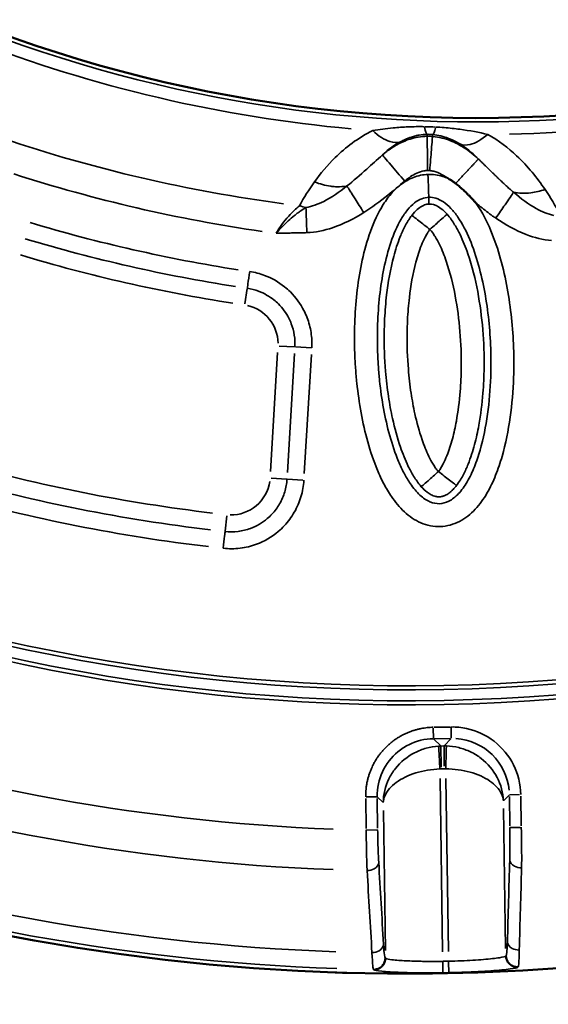
# Model space of a CAD drawing. Units: millimetres. Extents: x -3853 to 14438, y 7318 to 12151.
# Drawn here: x -282 to -97, y 7832 to 8176 of the extents above; entities that cross this region are included whole.
import ezdxf

# ---------------------------------------------------------------- set-up
doc = ezdxf.new("R2010")
doc.units = ezdxf.units.MM
doc.layers.add('MD_Visible', color=7, linetype='Continuous', lineweight=50)
doc.layers.add('MD_Visible Narrow', color=7, linetype='Continuous', lineweight=35)

# ---------------------------------------------------------------- blocks, each defined once
blk = doc.blocks.new('CustomObjectsInViewport5_0')
at = {"layer": 'MD_Visible', "extrusion": (0, 0, -1)}
blk.add_arc((-6450.8, 3662.07), 739.75, 192.49959, 343.72699, dxfattribs=at)
at = {"layer": 'MD_Visible'}
blk.add_arc((6474.99, 3704.41), 482.99, 211.7517, 330.0031, dxfattribs=at)
for points, knots in [([(6467.42, 3198.55), (6467.16, 3198.75), (6466.89, 3198.95), (6466.63, 3199.14), (6466.36, 3199.32), (6466.1, 3199.5), (6465.83, 3199.68), (6465.56, 3199.85), (6465.29, 3200.02), (6465.01, 3200.18), (6464.98, 3200.2), (6464.95, 3200.22), (6464.91, 3200.24), (6464.88, 3200.26), (6464.84, 3200.28), (6464.8, 3200.3)], [0, 0, 0, 0, 0.0984233, 0.0984233, 0.0984233, 0.1948859, 0.1948859, 0.1948859, 0.2903825, 0.2903825, 0.2903825, 0.3019469, 0.3019469, 0.3019469, 0.3146081, 0.3146081, 0.3146081, 0.3146081]), ([(6474.48, 3191.77), (6474.45, 3191.79), (6474.43, 3191.82), (6474.41, 3191.84), (6474.18, 3192.1), (6473.95, 3192.35), (6473.72, 3192.6), (6473.5, 3192.84), (6473.28, 3193.08), (6473.06, 3193.32), (6472.84, 3193.54), (6472.63, 3193.77), (6472.41, 3193.99), (6472.36, 3194.05), (6472.31, 3194.1), (6472.26, 3194.16), (6472.04, 3194.38), (6471.81, 3194.61), (6471.59, 3194.83), (6471.5, 3194.92), (6471.42, 3195), (6471.33, 3195.09), (6471.21, 3195.21), (6471.09, 3195.33), (6470.97, 3195.44), (6470.75, 3195.65), (6470.53, 3195.86), (6470.31, 3196.07), (6470.28, 3196.09), (6470.26, 3196.11), (6470.24, 3196.14), (6470.03, 3196.33), (6469.82, 3196.52), (6469.61, 3196.71), (6469.39, 3196.91), (6469.17, 3197.11), (6468.94, 3197.3), (6468.91, 3197.33), (6468.88, 3197.35), (6468.85, 3197.38), (6468.62, 3197.57), (6468.39, 3197.76), (6468.16, 3197.95), (6467.93, 3198.14), (6467.7, 3198.32), (6467.47, 3198.51), (6467.45, 3198.52), (6467.43, 3198.53), (6467.42, 3198.55)], [-0.0104575, -0.0104575, -0.0104575, -0.0104575, 0, 0, 0, 0.1013889, 0.1013889, 0.1013889, 0.1989569, 0.1989569, 0.1989569, 0.2923915, 0.2923915, 0.2923915, 0.3150088, 0.3150088, 0.3150088, 0.4094938, 0.4094938, 0.4094938, 0.4463384, 0.4463384, 0.4463384, 0.4964954, 0.4964954, 0.4964954, 0.587574, 0.587574, 0.587574, 0.5971615, 0.5971615, 0.5971615, 0.6821896, 0.6821896, 0.6821896, 0.7711052, 0.7711052, 0.7711052, 0.7834371, 0.7834371, 0.7834371, 0.8724716, 0.8724716, 0.8724716, 0.9615062, 0.9615062, 0.9615062, 0.9679743, 0.9679743, 0.9679743, 0.9679743])]:
    blk.add_open_spline(points, degree=3, knots=knots, dxfattribs=at)
at = {"layer": 'MD_Visible Narrow'}
for p, q in [((6457.48, 3215.07), (6457.47, 3215.68)), ((6459.34, 3215.01), (6459.4, 3215.61)), ((6394.57, 3161.8), (6393.78, 3156.45)), ((6405.19, 3139.43), (6402.7, 3097.81)), ((6411.14, 3141.39), (6405.74, 3141.71)), ((6411.09, 3139.07), (6408.61, 3097.46)), ((6411.41, 3141.38), (6417.09, 3141.04)), ((6414.51, 3097.1), (6417, 3138.72)), ((6408.39, 3095.15), (6402.99, 3095.47)), ((6408.56, 3095.14), (6413.98, 3094.81)), ((6386.85, 3076.96), (6387.44, 3082.34)), ((6465.55, 3008.54), (6459.92, 3008.45)), ((6465.92, 3004.63), (6465.86, 3008.62)), ((6459.62, 3008.14), (6459.67, 3004.48)), ((6462.18, 3002.02), (6459.8, 3004.32)), ((6459.98, 3004.46), (6465.61, 3004.54)), ((6462.42, 2994.51), (6462.31, 3001.84)), ((6463.31, 3001.91), (6462.36, 3001.89)), ((6463.36, 3001.89), (6463.47, 2994.88)), ((6465.8, 3004.41), (6463.49, 3002.04)), ((6462.48, 2993.9), (6463.43, 2993.91)), ((6462.88, 2929.99), (6461.98, 2990.52)), ((6464.03, 2990.55), (6464.94, 2930.02)), ((6439.95, 2984.17), (6436.21, 2984.12)), ((6440.1, 2984.07), (6442.01, 2982.21)), ((6484.24, 2982.84), (6486.1, 2984.76)), ((6486.21, 2984.86), (6489.79, 2984.92)), ((6486.21, 2984.29), (6486.36, 2973.98)), ((6490.36, 2974.04), (6490.2, 2984.35)), ((6436, 2983.53), (6436.16, 2973.07)), ((6440.16, 2973.13), (6440, 2983.59)), ((6442.16, 2979.39), (6442.89, 2930.4)), ((6484.9, 2931.17), (6484.17, 2980.02)), ((6440.07, 2972.55), (6436.07, 2972.49)), ((6486.38, 2973.41), (6489.93, 2973.46)), ((6442.92, 2927.69), (6442.76, 2927.85)), ((6463, 2922.65), (6462.94, 2926.32)), ((6465.07, 2922.69), (6464.99, 2926.36)), ((6485.11, 2928.64), (6484.95, 2928.47)), ((6438.7, 2923.8), (6438.86, 2923.64)), ((6489.16, 2924.54), (6489.32, 2924.7))]:
    blk.add_line(p, q, dxfattribs=at)
at = {"layer": 'MD_Visible Narrow', "extrusion": (0, 0, -1)}
for centre, radius, start, end in [((-6474.99, 3704.41), 484.37, 215.8843, 322.3553), ((-6450.8, 3662.07), 739.73, 200.06092, 336.16492), ((-6450.8, 3662.07), 639.13, 212.29207, 323.69513), ((-6450.8, 3662.07), 644.37, 212.29207, 323.69513), ((-6474.99, 3704.41), 517.39, 277.5178, 288.6871), ((-6391.72, 3142.55), 13.63, 102.6796, 179.1646), ((-6450.8, 3662.07), 582.76, 276.73782, 285.73781), ((-6388.96, 3096.31), 13.63, 188.055, 271.5966), ((-6450.8, 3662.07), 689.74, 272.17795, 289.49921), ((-6462.61, 2981.89), 12.01, 86.8726, 89.0246), ((-6463.66, 2981.91), 12.01, 89.2636, 91.4157), ((-6450.8, 3662.07), 732.52, 271.97392, 289.72307), ((-6450.8, 3662.07), 735.54, 268.90283, 269.04708)]:
    blk.add_arc(centre, radius, start, end, dxfattribs=at)
at = {"layer": 'MD_Visible Narrow'}
for centre, radius, start, end in [((6474.99, 3704.41), 483.01, 217.6642, 324.0905), ((6450.8, 3662.07), 640.55, 216.30487, 327.70793), ((6450.8, 3662.07), 645.79, 216.30487, 327.70793), ((6474.99, 3704.41), 488.75, 248.8179, 264.8237), ((6474.99, 3704.41), 488.75, 271.3179, 287.3237), ((6474.99, 3704.41), 528, 252.1365, 261.8107), ((6474.99, 3704.41), 554.37, 253.2602, 261.1323), ((6450.8, 3662.07), 703.88, 250.45008, 267.86692), ((6450.8, 3662.07), 738.36, 250.23174, 268.0691), ((6450.8, 3662.07), 739.54, 270.95292, 271.09717)]:
    blk.add_arc(centre, radius, start, end, dxfattribs=at)
for centre, major_axis, ratio, start_param, end_param in [((6457.16, 3230.93), (-0.39, 15.23), 0.106274, 2.562652, 3.063245), ((6458.55, 3216.02), (15.72, -0.55), 0.147583, 1.465298, 1.69057), ((6458.44, 3210.88), (9.13, -0.41), 0.453017, 1.502209, 1.685984), ((6460.73, 3230.8), (1.41, 15.17), 0.105918, 3.219931, 3.720497), ((6414.56, 3204.8), (17.63, -9.45), 0.681661, 4.978206, 5.085773), ((6415.69, 3443.71), (383.39, -87.21), 0.714916, 4.616755, 4.808581), ((6393.87, 3376.06), (417.03, -83.01), 0.712507, 4.602903, 4.822822), ((6462.62, 2981.89), (-13.93, -14.36), 0.999697, 3.929686, 3.967244), ((6463.65, 2981.91), (-14.36, 13.93), 0.999697, 5.457534, 5.495092)]:
    blk.add_ellipse(centre, major_axis=major_axis, ratio=ratio, start_param=start_param, end_param=end_param, dxfattribs=at)
at = {"layer": 'MD_Visible Narrow', "extrusion": (0, 0, -1)}
for centre, major_axis, ratio, start_param, end_param in [((6458.42, 3196.71), (-6.86, 2.38), 0.855601, 1.177595, 1.272183), ((6416.31, 3446.54), (-379.25, 86.31), 0.71493, 4.616044, 4.807868), ((6394.47, 3378.9), (-412.88, 82.14), 0.712507, 4.602093, 4.822014), ((6466.18, 2984.52), (13.97, 14.39), 0.997342, 5.577183, 6.989187)]:
    blk.add_ellipse(centre, major_axis=major_axis, ratio=ratio, start_param=start_param, end_param=end_param, dxfattribs=at)
at = {"layer": 'MD_Visible Narrow'}
for points, knots in [([(6456.56, 3218.39), (6454.6, 3218.42), (6450.78, 3218.37), (6444.66, 3217.95), (6440.72, 3217.42), (6438.46, 3217.03)], [-1.992956, -1.992956, -1.992956, -1.992956, -1.42354, -0.854124, 0, 0, 0, 0]), ([(6478.65, 3215.68), (6475.63, 3216.4), (6471.62, 3217.16), (6465.34, 3217.92), (6462.45, 3218.15), (6460.48, 3218.26)], [-2.009475, -2.009475, -2.009475, -2.009475, -0.861204, -0.574136, 0, 0, 0, 0]), ([(6438.46, 3217.03), (6435.86, 3215.75), (6431.11, 3212.79), (6424.18, 3206.79), (6420.21, 3202.04), (6418.09, 3199.09)], [-3.358037, -3.358037, -3.358037, -3.358037, -2.398598, -1.439159, 0, 0, 0, 0]), ([(6448.18, 3213.13), (6447.1, 3212.72), (6444.11, 3212.74), (6440.49, 3215.09), (6438.46, 3217.03)], [0, 0, 0, 0, 0.3740515, 0.8727869, 0.8727869, 0.8727869, 0.8727869]), ([(6457.48, 3215.04), (6456.41, 3215.02), (6453.2, 3214.71), (6448.82, 3213.2), (6444.92, 3210.95), (6442.81, 3209.33), (6441.85, 3208.5)], [0, 0, 0, 0, 0.1284277, 0.385283, 0.6421383, 0.8989937, 0.8989937, 0.8989937, 0.8989937]), ([(6448.18, 3213.13), (6448.7, 3213.4), (6449.22, 3213.66), (6450.48, 3214.22), (6451.23, 3214.51), (6452.48, 3214.92), (6452.97, 3215.06), (6453.86, 3215.27), (6454.25, 3215.36), (6455.57, 3215.59), (6456.51, 3215.69), (6457.47, 3215.71)], [0, 0, 0, 0, 0.351367, 0.351367, 0.854124, 0.854124, 1.173395, 1.173395, 1.42354, 1.42354, 1.992956, 1.992956, 1.992956, 1.992956]), ([(6457.48, 3215.04), (6457.48, 3214.96), (6457.49, 3214.03), (6457.54, 3210.01), (6457.6, 3205.67), (6457.63, 3203.05)], [0, 0, 0, 0, 0.436332, 0.872665, 1.527163, 1.527163, 1.527163, 1.527163]), ([(6459.34, 3214.97), (6459.34, 3214.9), (6459.26, 3213.97), (6458.94, 3209.97), (6458.59, 3205.63), (6458.38, 3203.02)], [0, 0, 0, 0, 0.436332, 0.872665, 1.527163, 1.527163, 1.527163, 1.527163]), ([(6475.36, 3207.09), (6473.88, 3208.48), (6471.12, 3210.74), (6466.63, 3213.19), (6462.79, 3214.48), (6460.53, 3214.88), (6459.34, 3214.97)], [0, 0, 0, 0, 0.436111, 0.726852, 0.872222, 1.017593, 1.017593, 1.017593, 1.017593]), ([(6459.4, 3215.65), (6460.37, 3215.56), (6461.8, 3215.31), (6464.99, 3214.4), (6467.13, 3213.39), (6468.85, 3212.34)], [0, 0, 0, 0, 0.574136, 0.861204, 2.009475, 2.009475, 2.009475, 2.009475]), ([(6478.65, 3215.68), (6476.54, 3213.87), (6472.83, 3211.75), (6469.89, 3211.88), (6468.85, 3212.34)], [0, 0, 0, 0, 0.4962672, 0.8684677, 0.8684677, 0.8684677, 0.8684677]), ([(6498.67, 3196.45), (6495.89, 3200.55), (6490.25, 3207.5), (6482.5, 3213.49), (6478.65, 3215.68)], [-3.403407, -3.403407, -3.403407, -3.403407, -1.458603, 0, 0, 0, 0]), ([(6441.85, 3208.5), (6442.58, 3209.2), (6444.6, 3210.94), (6446.77, 3212.38), (6448.18, 3213.13)], [1.815506, 1.815506, 1.815506, 1.815506, 2.398598, 3.358037, 3.358037, 3.358037, 3.358037]), ([(6468.85, 3212.34), (6471.04, 3211.02), (6473.22, 3209.26), (6475.23, 3207.23), (6475.36, 3207.09)], [0, 0, 0, 0, 1.458603, 1.563913, 1.563913, 1.563913, 1.563913]), ([(6441.85, 3208.5), (6439.89, 3206.8), (6435.69, 3202.95), (6431.72, 3199.46), (6429.45, 3197.66)], [0.000009, 0.000009, 0.000009, 0.000009, 0.774345, 1.806805, 1.806805, 1.806805, 1.806805]), ([(6441.85, 3208.5), (6441.9, 3208.45), (6442.5, 3207.74), (6445.1, 3204.68), (6447.92, 3201.37), (6449.62, 3199.38)], [0, 0, 0, 0, 0.436339, 0.872677, 1.527185, 1.527185, 1.527185, 1.527185]), ([(6467.42, 3198.55), (6467.56, 3198.7), (6467.7, 3198.85), (6467.98, 3199.16), (6468.13, 3199.31), (6468.42, 3199.62), (6468.56, 3199.78), (6468.86, 3200.1), (6469.01, 3200.26), (6469.31, 3200.58), (6469.46, 3200.75), (6469.76, 3201.07), (6469.92, 3201.24), (6470.22, 3201.56), (6470.37, 3201.72), (6470.67, 3202.05), (6470.82, 3202.21), (6471.12, 3202.53), (6471.27, 3202.69), (6471.56, 3203), (6471.71, 3203.16), (6471.96, 3203.43), (6472.07, 3203.55), (6472.31, 3203.8), (6472.44, 3203.95), (6472.69, 3204.22), (6472.82, 3204.35), (6473.06, 3204.61), (6473.18, 3204.74), (6473.41, 3204.99), (6473.52, 3205.1), (6473.73, 3205.33), (6473.83, 3205.44), (6474.02, 3205.64), (6474.11, 3205.74), (6474.29, 3205.93), (6474.37, 3206.02), (6474.53, 3206.19), (6474.6, 3206.27), (6474.73, 3206.41), (6474.79, 3206.48), (6474.91, 3206.6), (6474.96, 3206.65), (6475.05, 3206.75), (6475.09, 3206.8), (6475.17, 3206.88), (6475.2, 3206.91), (6475.26, 3206.97), (6475.28, 3207), (6475.32, 3207.04), (6475.34, 3207.06), (6475.35, 3207.08), (6475.36, 3207.09), (6475.36, 3207.09)], [0.026745, 0.026745, 0.026745, 0.026745, 0.083131, 0.083131, 0.139792, 0.139792, 0.196826, 0.196826, 0.254683, 0.254683, 0.312994, 0.312994, 0.371856, 0.371856, 0.431259, 0.431259, 0.491367, 0.491367, 0.551712, 0.551712, 0.61212, 0.61212, 0.659683, 0.659683, 0.718995, 0.718995, 0.778751, 0.778751, 0.83873, 0.83873, 0.898868, 0.898868, 0.958368, 0.958368, 1.018824, 1.018824, 1.079281, 1.079281, 1.139171, 1.139171, 1.198626, 1.198626, 1.257593, 1.257593, 1.316068, 1.316068, 1.373875, 1.373875, 1.431357, 1.431357, 1.488461, 1.488461, 1.527184, 1.527184, 1.527184, 1.527184]), ([(6487.67, 3195.47), (6487.57, 3195.55), (6487.47, 3195.63), (6487.37, 3195.72), (6487.33, 3195.75), (6487.28, 3195.79), (6487.24, 3195.83), (6487.1, 3195.95), (6486.96, 3196.07), (6486.81, 3196.2), (6486.53, 3196.45), (6486.25, 3196.7), (6485.96, 3196.95), (6485.58, 3197.29), (6485.2, 3197.63), (6484.82, 3197.98), (6484.44, 3198.33), (6484.06, 3198.69), (6483.68, 3199.04), (6483.32, 3199.38), (6482.97, 3199.72), (6482.61, 3200.06), (6482.58, 3200.08), (6482.56, 3200.1), (6482.54, 3200.13), (6482.25, 3200.4), (6481.96, 3200.68), (6481.67, 3200.96), (6481.4, 3201.23), (6481.12, 3201.5), (6480.84, 3201.77), (6480.57, 3202.03), (6480.29, 3202.3), (6480.02, 3202.57), (6479.75, 3202.83), (6479.49, 3203.09), (6479.22, 3203.35), (6478.96, 3203.61), (6478.7, 3203.86), (6478.43, 3204.12), (6478.18, 3204.36), (6477.93, 3204.61), (6477.68, 3204.86), (6477.43, 3205.1), (6477.18, 3205.35), (6476.92, 3205.59), (6476.67, 3205.84), (6476.41, 3206.09), (6476.15, 3206.34), (6475.91, 3206.57), (6475.67, 3206.8), (6475.42, 3207.04), (6475.4, 3207.05), (6475.38, 3207.07), (6475.36, 3207.09)], [0, 0, 0, 0, 0.046524, 0.046524, 0.046524, 0.06644, 0.06644, 0.06644, 0.132881, 0.132881, 0.132881, 0.265761, 0.265761, 0.265761, 0.44271, 0.44271, 0.44271, 0.619997, 0.619997, 0.619997, 0.785815, 0.785815, 0.785815, 0.797283, 0.797283, 0.797283, 0.930164, 0.930164, 0.930164, 1.05858, 1.05858, 1.05858, 1.18304, 1.18304, 1.18304, 1.303622, 1.303622, 1.303622, 1.420471, 1.420471, 1.420471, 1.531819, 1.531819, 1.531819, 1.640344, 1.640344, 1.640344, 1.750336, 1.750336, 1.750336, 1.852505, 1.852505, 1.852505, 1.860322, 1.860322, 1.860322, 1.860322]), ([(6457.76, 3201.71), (6456.02, 3201.65), (6452.56, 3200.91), (6448, 3198.22), (6444.3, 3194.48), (6440.38, 3188.68), (6436.97, 3180.6), (6433.48, 3167.07), (6432.04, 3153.14), (6432.04, 3140.93), (6432.37, 3134.83), (6432.64, 3131.35), (6433.47, 3122.68), (6435.43, 3111.48), (6439.03, 3100.69), (6441.14, 3095.91), (6442.69, 3092.78), (6445.2, 3088.52), (6448.54, 3084.44), (6452.17, 3081.51), (6456.25, 3079.25), (6462.1, 3078.06), (6469.01, 3079.97), (6474.51, 3084.43), (6477.89, 3089.21), (6480.05, 3093.33), (6481.45, 3096.52), (6482.65, 3099.8), (6484.72, 3106.47), (6486.76, 3116.75), (6488.09, 3133.01), (6487.43, 3151.6), (6484.41, 3168.86), (6479.98, 3182.11), (6476.71, 3188.55), (6474.6, 3191.59), (6474.48, 3191.77)], [-3.141591, -3.141591, -3.141591, -3.141591, -3.029393, -2.917193, -2.804993, -2.692794, -2.468394, -2.243995, -1.795196, -1.570796, -1.458597, -1.402497, -1.346397, -0.897598, -0.673198, -0.617099, -0.560999, -0.448799, -0.299199, -0.224399, -0.1496, 0, 0.1496, 0.299199, 0.448799, 0.523599, 0.598399, 0.673198, 0.747998, 1.047198, 1.346397, 1.795196, 2.243995, 2.468394, 2.692794, 2.706514, 2.706514, 2.706514, 2.706514]), ([(6449.62, 3199.38), (6450.27, 3199.93), (6451.63, 3200.97), (6453.87, 3202.25), (6455.92, 3202.92), (6457.2, 3203.04), (6457.63, 3203.05)], [-0.8989937, -0.8989937, -0.8989937, -0.8989937, -0.6421383, -0.385283, -0.1284277, 0, 0, 0, 0]), ([(6464.8, 3200.3), (6464.19, 3200.57), (6461.93, 3201.43), (6459.51, 3201.77), (6457.76, 3201.71)], [-3.2968904, -3.2968904, -3.2968904, -3.2968904, -3.2537924, -3.1415927, -3.1415927, -3.1415927, -3.1415927]), ([(6457.76, 3201.71), (6457.82, 3199.97), (6457.93, 3197.07), (6458.02, 3194.39), (6458.04, 3193.77), (6458.04, 3193.72)], [0.0000889, 0.0000889, 0.0000889, 0.0000889, 0.4286603, 0.7143746, 1.0000889, 1.0000889, 1.0000889, 1.0000889]), ([(6458.38, 3203.02), (6458.86, 3202.98), (6459.82, 3202.82), (6461.67, 3202.21), (6463.32, 3201.32), (6464.47, 3200.54), (6464.8, 3200.3)], [-1.0175928, -1.0175928, -1.0175928, -1.0175928, -0.8722224, -0.726852, -0.4361112, -0.3112357, -0.3112357, -0.3112357, -0.3112357]), ([(6429.45, 3197.66), (6426.76, 3195.53), (6422.02, 3192.27), (6417.15, 3190.49), (6415.1, 3190.14)], [-2.133216, -2.133216, -2.133216, -2.133216, -0.914236, 0, 0, 0, 0]), ([(6418.09, 3199.09), (6419.94, 3198.35), (6421.87, 3197.83), (6423.73, 3197.57), (6423.84, 3197.55), (6423.95, 3197.54), (6424.06, 3197.53), (6424.68, 3197.45), (6425.3, 3197.4), (6425.9, 3197.39), (6427.09, 3197.35), (6428.24, 3197.44), (6429.29, 3197.63), (6429.35, 3197.64), (6429.4, 3197.65), (6429.45, 3197.66)], [0, 0, 0, 0, 0.3148864, 0.3148864, 0.3148864, 0.3334239, 0.3334239, 0.3334239, 0.4392799, 0.4392799, 0.4392799, 0.6502561, 0.6502561, 0.6502561, 0.6603622, 0.6603622, 0.6603622, 0.6603622]), ([(6435.31, 3188.37), (6434.25, 3190.05), (6433.19, 3191.72), (6432.26, 3193.2), (6431.95, 3193.69), (6431.66, 3194.16), (6431.38, 3194.6), (6431.1, 3195.04), (6430.84, 3195.45), (6430.6, 3195.83), (6430.12, 3196.59), (6429.73, 3197.21), (6429.45, 3197.66)], [0, 0, 0, 0, 0.495743, 0.495743, 0.495743, 0.661047, 0.661047, 0.661047, 0.826448, 0.826448, 0.826448, 1.156832, 1.156832, 1.156832, 1.156832]), ([(6435.31, 3188.37), (6438.22, 3190.21), (6443.06, 3193.8), (6447.65, 3197.7), (6449.62, 3199.38)], [-1.806805, -1.806805, -1.806805, -1.806805, -0.774345, 0, 0, 0, 0]), ([(6487.67, 3195.47), (6487.07, 3194.59), (6485.2, 3191.86), (6482.58, 3188.04), (6481.46, 3186.4)], [0, 0, 0, 0, 0.661046, 1.156831, 1.156831, 1.156831, 1.156831]), ([(6487.67, 3195.47), (6489.49, 3195.05), (6493.1, 3194.93), (6497, 3195.87), (6498.67, 3196.45)], [0.5015386, 0.5015386, 0.5015386, 0.5015386, 0.8682949, 1.1433622, 1.1433622, 1.1433622, 1.1433622]), ([(6501.74, 3187.33), (6499.69, 3187.79), (6494.89, 3189.81), (6490.27, 3193.25), (6487.67, 3195.47)], [0, 0, 0, 0, 0.910809, 2.125221, 2.125221, 2.125221, 2.125221]), ([(6412.86, 3190.76), (6411.62, 3189.72), (6408.56, 3186.87), (6405.91, 3183.25), (6404.69, 3181.11)], [-1.001734, -1.001734, -1.001734, -1.001734, 0.212124, 1.830602, 1.830602, 1.830602, 1.830602]), ([(6458.04, 3193.72), (6458.87, 3193.75), (6460.53, 3193.53), (6463.15, 3192.27), (6465.8, 3189.98), (6469.11, 3185.79), (6472.55, 3179.09), (6476.59, 3167.04), (6479.45, 3150.79), (6480.07, 3133.14), (6478.82, 3117.82), (6476.93, 3108.32), (6475.08, 3102.36), (6474.02, 3099.49), (6472.83, 3096.77), (6471.06, 3093.41), (6468.49, 3089.83), (6465.08, 3087.21), (6461.81, 3086.36), (6459.03, 3086.87), (6456.69, 3088.15), (6454.34, 3090.03), (6451.8, 3093.07), (6449.72, 3096.6), (6448.39, 3099.29), (6446.53, 3103.49), (6443.24, 3113.29), (6441.39, 3123.84), (6440.6, 3132.05), (6440.34, 3135.34), (6440.04, 3141.12), (6440.03, 3152.68), (6441.41, 3165.8), (6444.59, 3178.11), (6447.56, 3185.03), (6450.57, 3189.45), (6453.05, 3191.91), (6455.58, 3193.36), (6457.22, 3193.69), (6458.04, 3193.72)], [3.141593, 3.141593, 3.141593, 3.141593, 3.253792, 3.365992, 3.478192, 3.590392, 3.814791, 4.039191, 4.48799, 4.936788, 5.235988, 5.535187, 5.609987, 5.684787, 5.759587, 5.834386, 5.983986, 6.133586, 6.283185, 6.432785, 6.507585, 6.582385, 6.731984, 6.844184, 6.900284, 6.956384, 7.180783, 7.629582, 7.685682, 7.741782, 7.853982, 8.078381, 8.52718, 8.75158, 8.975979, 9.088179, 9.200378, 9.312578, 9.424775, 9.424775, 9.424775, 9.424775]), ([(6458.13, 3191.34), (6457.87, 3191.33), (6457.1, 3191.24), (6455.75, 3190.77), (6453.97, 3189.52), (6452.73, 3188.17), (6452.11, 3187.37)], [-0.5, -0.5, -0.5, -0.5, -0.4285714, -0.2857143, -0.1428571, 0, 0, 0, 0]), ([(6464.41, 3187.8), (6463.73, 3188.55), (6461.71, 3190.45), (6459.67, 3191.29), (6458.38, 3191.35), (6458.13, 3191.34)], [-1, -1, -1, -1, -0.8571429, -0.5714286, -0.500258, -0.500258, -0.500258, -0.500258]), ([(6474.48, 3191.77), (6474.69, 3191.59), (6476.26, 3190.27), (6478.22, 3188.72), (6480.19, 3187.29), (6480.91, 3186.78), (6481.28, 3186.53), (6481.46, 3186.4)], [-0.8811129, -0.8811129, -0.8811129, -0.8811129, -0.7972834, -0.2657611, -0.1328806, -0.0664403, 0, 0, 0, 0]), ([(6415.1, 3190.14), (6414.45, 3189.75), (6413.46, 3189.1), (6412.09, 3188.11), (6410.7, 3187.04), (6408.94, 3185.53), (6406.81, 3183.45), (6405.4, 3181.92), (6404.71, 3181.13), (6404.7, 3181.12), (6404.69, 3181.11)], [-1.07131, -1.07131, -1.07131, -1.07131, -0.857048, -0.749917, -0.642786, -0.428524, -0.214262, 0, 0, 0.002685, 0.002685, 0.002685, 0.002685]), ([(6415.1, 3190.14), (6415.14, 3189.18), (6415.24, 3186.52), (6415.36, 3183.23), (6415.43, 3181.35)], [0, 0, 0, 0, 0.3529344, 0.8235136, 0.8235136, 0.8235136, 0.8235136]), ([(6415.43, 3181.35), (6418.47, 3181.46), (6425.5, 3182.92), (6431.87, 3186.2), (6435.31, 3188.37)], [0, 0, 0, 0, 0.914236, 2.133216, 2.133216, 2.133216, 2.133216]), ([(6452.11, 3187.37), (6451.7, 3186.83), (6451.24, 3186.17), (6450.43, 3184.88), (6449.32, 3182.88), (6447.48, 3178.75), (6444.98, 3170.77), (6443.34, 3161.23), (6442.62, 3152.31), (6442.35, 3143.43), (6442.67, 3134.39), (6443.81, 3124.43), (6445.41, 3115.59), (6447.58, 3107.49), (6450.22, 3100.8), (6452.33, 3096.82), (6453.88, 3094.45), (6454.84, 3093.2), (6455.43, 3092.53)], [0.167302, 0.167302, 0.167302, 0.167302, 0.292647, 0.334428, 0.501555, 0.835808, 1.504315, 2.841327, 3.67696, 4.17834, 5.515353, 6.406695, 7.186619, 8.189378, 8.857885, 9.192138, 9.359265, 9.526391, 9.526391, 9.526391, 9.526391]), ([(6458.44, 3182.48), (6457.18, 3183.46), (6455.74, 3184.57), (6454.58, 3185.46), (6453.85, 3186.03), (6453.24, 3186.5), (6452.82, 3186.82), (6452.38, 3187.16), (6452.16, 3187.33), (6452.11, 3187.37)], [0, 0, 0, 0, 0.659425, 0.659425, 0.659425, 1.078764, 1.078764, 1.078764, 1.519561, 1.519561, 1.519561, 1.519561]), ([(6464.4, 3187.8), (6464.36, 3187.76), (6463.9, 3187.35), (6461.91, 3185.57), (6459.74, 3183.64), (6458.44, 3182.48)], [0.0039611, 0.0039611, 0.0039611, 0.0039611, 0.2857143, 0.5714286, 1, 1, 1, 1]), ([(6467.73, 3092.96), (6468.28, 3093.67), (6469.15, 3094.98), (6470.52, 3097.44), (6472.35, 3101.57), (6474.15, 3107.28), (6475.94, 3115.5), (6477.04, 3124.45), (6477.53, 3135.62), (6477.12, 3147.41), (6475.38, 3160.75), (6472.69, 3171.74), (6469.62, 3179.54), (6467.5, 3183.53), (6465.96, 3185.88), (6465, 3187.13), (6464.41, 3187.8)], [0.157408, 0.157408, 0.157408, 0.157408, 0.313921, 0.470434, 0.783461, 1.409514, 2.035567, 3.078988, 3.913725, 5.165831, 6.417937, 7.670043, 8.296096, 8.609122, 8.765635, 8.922149, 8.922149, 8.922149, 8.922149]), ([(6481.46, 3186.4), (6484.8, 3184.11), (6491.01, 3180.6), (6497.94, 3178.83), (6500.96, 3178.56)], [-2.125221, -2.125221, -2.125221, -2.125221, -0.910809, 0, 0, 0, 0]), ([(6404.69, 3181.11), (6404.7, 3181.11), (6404.71, 3181.11), (6405.43, 3181.14), (6406.86, 3181.18), (6409, 3181.21), (6410.79, 3181.24), (6412.21, 3181.26), (6413.64, 3181.29), (6414.71, 3181.32), (6415.43, 3181.35)], [-0.002685, -0.002685, -0.002685, -0.002685, 0, 0, 0.214262, 0.428524, 0.642786, 0.749917, 0.857048, 1.07131, 1.07131, 1.07131, 1.07131]), ([(6461.4, 3097.85), (6461.05, 3098.24), (6460.41, 3099.06), (6459.26, 3100.82), (6457.54, 3104.05), (6455.22, 3109.92), (6453.22, 3117.34), (6451.72, 3125.58), (6450.65, 3134.96), (6450.35, 3143.5), (6450.6, 3151.86), (6451.28, 3160.22), (6452.8, 3169.02), (6455.01, 3176.01), (6456.51, 3179.37), (6457.34, 3180.86), (6457.9, 3181.74), (6458.2, 3182.17), (6458.44, 3182.48)], [-9.526391, -9.526391, -9.526391, -9.526391, -9.359265, -9.192138, -8.857885, -8.189378, -7.186619, -6.406695, -5.515353, -4.17834, -3.67696, -2.841327, -1.504315, -0.835808, -0.501555, -0.334428, -0.292647, -0.167302, -0.167302, -0.167302, -0.167302]), ([(6458.44, 3182.48), (6458.79, 3182.09), (6459.43, 3181.26), (6460.57, 3179.52), (6462.3, 3176.29), (6465, 3169.45), (6467.5, 3159.3), (6469.14, 3146.77), (6469.53, 3135.63), (6469.07, 3125.12), (6468.04, 3116.78), (6466.41, 3109.3), (6464.82, 3104.3), (6463.32, 3100.95), (6462.31, 3099.13), (6461.72, 3098.26), (6461.4, 3097.85)], [-8.922149, -8.922149, -8.922149, -8.922149, -8.765635, -8.609122, -8.296096, -7.670043, -6.417937, -5.165831, -3.913725, -3.078988, -2.035567, -1.409514, -0.783461, -0.470434, -0.313921, -0.157408, -0.157408, -0.157408, -0.157408]), ([(6394.59, 3161.88), (6394.62, 3162.08), (6394.81, 3163.39), (6395.22, 3166.15), (6395.45, 3167.73)], [0, 0, 0, 0, 0.601435, 1.403348, 1.403348, 1.403348, 1.403348]), ([(6417.13, 3141.03), (6417.24, 3142.83), (6417.07, 3146.47), (6415.92, 3150.81), (6413.71, 3155.78), (6411.04, 3159.44), (6406.31, 3163.66), (6401.6, 3166.34), (6397.22, 3167.47), (6395.45, 3167.73)], [12.143738, 12.143738, 12.143738, 12.143738, 12.680413, 13.217088, 13.485426, 14.290439, 14.558777, 15.36379, 15.900465, 15.900465, 15.900465, 15.900465]), ([(6394.59, 3161.88), (6395.94, 3161.68), (6399.3, 3160.81), (6402.92, 3158.76), (6406.55, 3155.52), (6408.6, 3152.71), (6410.3, 3148.89), (6411.18, 3145.56), (6411.31, 3142.77), (6411.23, 3141.39)], [-15.900465, -15.900465, -15.900465, -15.900465, -15.36379, -14.558777, -14.290439, -13.485426, -13.217088, -12.680413, -12.143738, -12.143738, -12.143738, -12.143738]), ([(6455.43, 3092.53), (6455.47, 3092.56), (6455.68, 3092.75), (6456.1, 3093.13), (6456.5, 3093.48), (6457.07, 3093.99), (6457.77, 3094.61), (6458.85, 3095.58), (6460.21, 3096.79), (6461.4, 3097.85)], [0, 0, 0, 0, 0.448399, 0.448399, 0.448399, 0.867738, 0.867738, 0.867738, 1.527163, 1.527163, 1.527163, 1.527163]), ([(6461.4, 3097.85), (6462.78, 3096.78), (6465.08, 3095.01), (6467.2, 3093.37), (6467.69, 3092.99), (6467.73, 3092.96)], [-1, -1, -1, -1, -0.5714286, -0.2857143, -0.0004984, -0.0004984, -0.0004984, -0.0004984]), ([(6386.2, 3071), (6388.14, 3070.79), (6391.12, 3070.8), (6395, 3071.52), (6399.69, 3072.95), (6404.02, 3075.47), (6408.29, 3079.53), (6411.24, 3083.53), (6413.57, 3088.95), (6414.26, 3092.84), (6414.38, 3094.79)], [11.7969, 11.7969, 11.7969, 11.7969, 12.383124, 12.676236, 12.969347, 13.848683, 14.141794, 14.728018, 15.314241, 15.900465, 15.900465, 15.900465, 15.900465]), ([(6408.47, 3095.14), (6408.38, 3093.65), (6407.85, 3090.66), (6406.07, 3086.5), (6403.8, 3083.43), (6400.52, 3080.31), (6397.2, 3078.38), (6393.6, 3077.28), (6390.62, 3076.73), (6388.33, 3076.72), (6386.84, 3076.88)], [-15.900465, -15.900465, -15.900465, -15.900465, -15.314241, -14.728018, -14.141794, -13.848683, -12.969347, -12.676236, -12.383124, -11.7969, -11.7969, -11.7969, -11.7969]), ([(6455.43, 3092.53), (6456.11, 3091.77), (6456.78, 3091.14), (6457.42, 3090.64), (6457.44, 3090.63), (6457.45, 3090.62), (6457.46, 3090.61), (6457.7, 3090.43), (6457.94, 3090.26), (6458.17, 3090.11), (6458.41, 3089.96), (6458.64, 3089.82), (6458.87, 3089.7), (6459.11, 3089.58), (6459.34, 3089.47), (6459.57, 3089.38), (6459.62, 3089.36), (6459.67, 3089.34), (6459.72, 3089.32), (6459.98, 3089.23), (6460.22, 3089.16), (6460.46, 3089.11), (6460.62, 3089.07), (6460.78, 3089.05), (6460.94, 3089.03), (6461.04, 3089.01), (6461.15, 3089), (6461.25, 3089), (6461.36, 3088.99), (6461.47, 3088.99), (6461.58, 3088.99), (6461.62, 3088.99), (6461.67, 3088.99), (6461.71, 3088.99), (6461.82, 3088.99), (6461.93, 3089), (6462.04, 3089.01), (6462.15, 3089.02), (6462.25, 3089.04), (6462.36, 3089.06), (6462.4, 3089.06), (6462.44, 3089.07), (6462.49, 3089.08), (6462.62, 3089.11), (6462.76, 3089.14), (6462.9, 3089.18), (6463.03, 3089.22), (6463.16, 3089.26), (6463.3, 3089.31), (6463.42, 3089.35), (6463.55, 3089.4), (6463.67, 3089.46), (6463.81, 3089.52), (6463.94, 3089.59), (6464.08, 3089.66), (6464.09, 3089.66), (6464.1, 3089.67), (6464.11, 3089.68), (6464.33, 3089.79), (6464.55, 3089.92), (6464.77, 3090.07), (6464.99, 3090.22), (6465.21, 3090.38), (6465.43, 3090.56), (6465.56, 3090.67), (6465.7, 3090.78), (6465.84, 3090.91), (6465.85, 3090.92), (6465.87, 3090.93), (6465.88, 3090.94), (6466.19, 3091.22), (6466.5, 3091.52), (6466.81, 3091.86), (6467.11, 3092.2), (6467.42, 3092.56), (6467.73, 3092.96)], [-1, -1, -1, -1, -0.8571424, -0.8571424, -0.8571424, -0.8543754, -0.8543754, -0.8543754, -0.801052, -0.801052, -0.801052, -0.7465208, -0.7465208, -0.7465208, -0.6902571, -0.6902571, -0.6902571, -0.6771819, -0.6771819, -0.6771819, -0.6140036, -0.6140036, -0.6140036, -0.5714286, -0.5714286, -0.5714286, -0.5427652, -0.5427652, -0.5427652, -0.5128808, -0.5128808, -0.5128808, -0.5001887, -0.5001887, -0.5001887, -0.4697931, -0.4697931, -0.4697931, -0.4406502, -0.4406502, -0.4406502, -0.4285714, -0.4285714, -0.4285714, -0.3912552, -0.3912552, -0.3912552, -0.3559354, -0.3559354, -0.3559354, -0.3230886, -0.3230886, -0.3230886, -0.2888899, -0.2888899, -0.2888899, -0.2857143, -0.2857143, -0.2857143, -0.2312364, -0.2312364, -0.2312364, -0.178669, -0.178669, -0.178669, -0.1459688, -0.1459688, -0.1459688, -0.1428571, -0.1428571, -0.1428571, -0.0709237, -0.0709237, -0.0709237, 0, 0, 0, 0]), ([(6386.2, 3071), (6386.37, 3072.59), (6386.67, 3075.36), (6386.82, 3076.68), (6386.84, 3076.88)], [0, 0, 0, 0, 0.801913, 1.403348, 1.403348, 1.403348, 1.403348]), ([(6459.61, 3008.45), (6459.27, 3008.44), (6458.92, 3008.43), (6458.23, 3008.39), (6457.87, 3008.36), (6457.16, 3008.29), (6456.8, 3008.24), (6456.08, 3008.13), (6455.71, 3008.07), (6454.98, 3007.92), (6454.61, 3007.84), (6453.87, 3007.66), (6453.5, 3007.56), (6452.75, 3007.34), (6452.38, 3007.21), (6451.63, 3006.95), (6451.25, 3006.81), (6450.5, 3006.5), (6450.13, 3006.34), (6449.59, 3006.08), (6449.41, 3006), (6448.88, 3005.74), (6448.53, 3005.55), (6447.82, 3005.15), (6447.47, 3004.94), (6446.77, 3004.49), (6446.42, 3004.26), (6445.75, 3003.78), (6445.41, 3003.53), (6444.97, 3003.18), (6444.85, 3003.09), (6444.42, 3002.73), (6444.11, 3002.46), (6443.49, 3001.89), (6443.19, 3001.6), (6442.6, 3001), (6442.31, 3000.69), (6441.75, 3000.06), (6441.48, 2999.74), (6440.96, 2999.09), (6440.71, 2998.75), (6440.22, 2998.08), (6439.99, 2997.74), (6439.55, 2997.05), (6439.34, 2996.7), (6438.94, 2996), (6438.75, 2995.64), (6438.45, 2995.04), (6438.33, 2994.8), (6438.04, 2994.18), (6437.88, 2993.81), (6437.58, 2993.05), (6437.44, 2992.68), (6437.28, 2992.22), (6437.25, 2992.13), (6437.09, 2991.66), (6436.97, 2991.26), (6436.75, 2990.47), (6436.65, 2990.07), (6436.48, 2989.29), (6436.4, 2988.9), (6436.27, 2988.12), (6436.21, 2987.74), (6436.12, 2986.97), (6436.08, 2986.59), (6436.03, 2985.84), (6436.01, 2985.46), (6435.99, 2984.76), (6435.99, 2984.44), (6435.99, 2984.11)], [-0.784447, -0.784447, -0.784447, -0.784447, -0.736966, -0.736966, -0.689347, -0.689347, -0.641397, -0.641397, -0.593186, -0.593186, -0.544675, -0.544675, -0.495833, -0.495833, -0.446462, -0.446462, -0.396801, -0.396801, -0.346753, -0.346753, -0.323378, -0.323378, -0.274433, -0.274433, -0.224938, -0.224938, -0.175206, -0.175206, -0.125271, -0.125271, -0.107723, -0.107723, -0.058174, -0.058174, -0.008204, -0.008204, 0.04186, 0.04186, 0.09188, 0.09188, 0.141724, 0.141724, 0.191103, 0.191103, 0.24014, 0.24014, 0.288597, 0.288597, 0.321701, 0.321701, 0.371857, 0.371857, 0.421662, 0.421662, 0.432428, 0.432428, 0.484409, 0.484409, 0.536024, 0.536024, 0.587328, 0.587328, 0.638263, 0.638263, 0.689041, 0.689041, 0.739658, 0.739658, 0.784447, 0.784447, 0.784447, 0.784447]), ([(6490.2, 2984.92), (6490.14, 2988.51), (6488.4, 2995.66), (6481.39, 3004.18), (6473.05, 3008.05), (6467.66, 3008.57), (6465.86, 3008.54)], [-0.784447, -0.784447, -0.784447, -0.784447, -0.336192, 0.112064, 0.560319, 0.784447, 0.784447, 0.784447, 0.784447]), ([(6439.99, 2984.17), (6439.94, 2987.17), (6440.58, 2990.17), (6441.84, 2992.88), (6443.09, 2995.59), (6444.96, 2998.01), (6447.27, 2999.91), (6448.43, 3000.86), (6449.69, 3001.68), (6451.03, 3002.35), (6453.7, 3003.68), (6456.68, 3004.41), (6459.67, 3004.45)], [-0.784447, -0.784447, -0.784447, -0.784447, -0.336192, -0.336192, -0.336192, 0.112064, 0.112064, 0.112064, 0.336192, 0.336192, 0.336192, 0.784447, 0.784447, 0.784447, 0.784447]), ([(6461.47, 3001.86), (6460.02, 3001.78), (6457.13, 3001.3), (6451.65, 2999.15), (6447.05, 2995.36), (6443.18, 2989.2), (6442.16, 2984.94), (6442.12, 2982.11)], [0.043633, 0.043633, 0.043633, 0.043633, 0.261799, 0.479966, 0.916298, 1.134464, 1.570796, 1.570796, 1.570796, 1.570796]), ([(6461.93, 2993.88), (6461.86, 2995.04), (6461.73, 2997.36), (6461.54, 3000.67), (6461.48, 3001.78), (6461.47, 3001.86)], [0, 0, 0, 0, 0.435824, 0.871647, 1.525383, 1.525383, 1.525383, 1.525383]), ([(6464.2, 3001.9), (6464.2, 3001.85), (6464.18, 3001.23), (6464.11, 2998.55), (6464.03, 2995.65), (6463.98, 2993.91)], [0, 0, 0, 0, 0.435824, 0.871647, 1.525383, 1.525383, 1.525383, 1.525383]), ([(6484.13, 2982.73), (6484.01, 2985.57), (6483.25, 2988.39), (6481.91, 2990.94), (6480.57, 2993.48), (6478.66, 2995.76), (6476.36, 2997.54), (6475.21, 2998.44), (6473.96, 2999.21), (6472.64, 2999.84), (6471.33, 3000.48), (6469.94, 3000.97), (6468.53, 3001.32), (6467.11, 3001.67), (6465.65, 3001.86), (6464.2, 3001.9)], [-1.570796, -1.570796, -1.570796, -1.570796, -1.134464, -1.134464, -1.134464, -0.698132, -0.698132, -0.698132, -0.479966, -0.479966, -0.479966, -0.261799, -0.261799, -0.261799, -0.043633, -0.043633, -0.043633, -0.043633]), ([(6442.12, 2982.11), (6442.22, 2983.78), (6443.34, 2986.3), (6447.35, 2989.95), (6452.04, 2992.22), (6457.57, 2993.52), (6460.47, 2993.82), (6461.93, 2993.88)], [-1.570796, -1.570796, -1.570796, -1.570796, -1.134464, -0.916298, -0.479966, -0.261799, -0.043633, -0.043633, -0.043633, -0.043633]), ([(6463.98, 2993.91), (6465.44, 2993.9), (6466.9, 2993.79), (6468.32, 2993.6), (6469.74, 2993.4), (6471.13, 2993.12), (6472.45, 2992.75), (6473.78, 2992.39), (6475.04, 2991.94), (6476.2, 2991.42), (6478.52, 2990.38), (6480.46, 2989.05), (6481.82, 2987.56), (6483.19, 2986.06), (6483.98, 2984.4), (6484.13, 2982.73)], [0.043633, 0.043633, 0.043633, 0.043633, 0.261799, 0.261799, 0.261799, 0.479966, 0.479966, 0.479966, 0.698132, 0.698132, 0.698132, 1.134464, 1.134464, 1.134464, 1.570796, 1.570796, 1.570796, 1.570796]), ([(6436.17, 2972.49), (6436.19, 2969.49), (6436.27, 2964.26), (6436.42, 2959.92), (6436.48, 2958.34)], [-1.258074, -1.258074, -1.258074, -1.258074, -0.539175, 0, 0, 0, 0]), ([(6440.54, 2961.22), (6440.46, 2962.49), (6440.3, 2965.96), (6440.2, 2970.15), (6440.16, 2972.55)], [0, 0, 0, 0, 0.539175, 1.258074, 1.258074, 1.258074, 1.258074]), ([(6486.37, 2973.41), (6486.4, 2971.61), (6486.43, 2967.42), (6486.38, 2963.77), (6486.34, 2962.07)], [0, 0, 0, 0, 0.539329, 1.258434, 1.258434, 1.258434, 1.258434]), ([(6490.49, 2959.31), (6490.49, 2959.6), (6490.5, 2959.91), (6490.5, 2960.54), (6490.5, 2960.87), (6490.51, 2961.54), (6490.51, 2961.87), (6490.51, 2962.56), (6490.51, 2962.91), (6490.51, 2963.62), (6490.51, 2963.99), (6490.5, 2964.4), (6490.5, 2964.44), (6490.5, 2964.86), (6490.5, 2965.25), (6490.49, 2966.05), (6490.49, 2966.45), (6490.48, 2967.25), (6490.47, 2967.64), (6490.46, 2968.44), (6490.46, 2968.84), (6490.44, 2969.65), (6490.44, 2970.06), (6490.42, 2970.88), (6490.41, 2971.29), (6490.4, 2972.12), (6490.39, 2972.53), (6490.38, 2973.12), (6490.37, 2973.29), (6490.37, 2973.47)], [-1.258434, -1.258434, -1.258434, -1.258434, -1.158913, -1.158913, -1.055731, -1.055731, -0.956218, -0.956218, -0.856708, -0.856708, -0.757192, -0.757192, -0.746184, -0.746184, -0.642756, -0.642756, -0.539329, -0.539329, -0.439791, -0.439791, -0.34027, -0.34027, -0.240761, -0.240761, -0.141262, -0.141262, -0.041767, -0.041767, 0, 0, 0, 0]), ([(6436.48, 2958.34), (6437.38, 2958.35), (6439.48, 2958.91), (6440.51, 2960.38), (6440.54, 2961.22)], [0, 0, 0, 0, 0.670659, 1.56487, 1.56487, 1.56487, 1.56487]), ([(6486.34, 2962.07), (6486.39, 2961.23), (6487.47, 2959.78), (6489.6, 2959.3), (6490.49, 2959.31)], [0, 0, 0, 0, 0.896713, 1.569247, 1.569247, 1.569247, 1.569247]), ([(6442.22, 2932.54), (6442.19, 2931.7), (6441.16, 2930.23), (6439.06, 2929.67), (6438.17, 2929.66)], [0, 0, 0, 0, 0.892961, 1.562681, 1.562681, 1.562681, 1.562681]), ([(6442.75, 2927.86), (6442.68, 2927.94), (6442.49, 2928.75), (6442.31, 2930.94), (6442.22, 2932.54)], [0, 0, 0, 0, 0.509298, 1.188362, 1.188362, 1.188362, 1.188362]), ([(6485.51, 2933.34), (6485.48, 2932.14), (6485.37, 2929.78), (6485.22, 2928.75), (6485.12, 2928.65)], [0, 0, 0, 0, 0.509363, 1.188513, 1.188513, 1.188513, 1.188513]), ([(6485.51, 2933.34), (6485.56, 2932.5), (6486.65, 2931.06), (6488.77, 2930.57), (6489.66, 2930.58)], [0, 0, 0, 0, 0.895364, 1.566886, 1.566886, 1.566886, 1.566886]), ([(6438.17, 2929.66), (6438.26, 2927.66), (6438.43, 2924.91), (6438.61, 2923.9), (6438.69, 2923.81)], [-1.188362, -1.188362, -1.188362, -1.188362, -0.509298, 0, 0, 0, 0]), ([(6489.33, 2924.71), (6489.41, 2924.82), (6489.48, 2925.34), (6489.54, 2926.43), (6489.55, 2926.64), (6489.61, 2927.82), (6489.64, 2929.08), (6489.66, 2930.58)], [-1.188513, -1.188513, -1.188513, -1.188513, -0.626017, -0.626017, -0.509363, -0.509363, 0, 0, 0, 0]), ([(6442.75, 2927.86), (6442.75, 2927.77), (6442.75, 2927.67), (6442.74, 2927.57), (6442.73, 2927.36), (6442.7, 2927.15), (6442.65, 2926.95), (6442.6, 2926.74), (6442.54, 2926.53), (6442.46, 2926.33), (6442.29, 2925.92), (6442.07, 2925.55), (6441.79, 2925.22), (6441.73, 2925.14), (6441.66, 2925.07), (6441.59, 2924.99), (6441.58, 2924.99), (6441.58, 2924.99), (6441.57, 2924.98), (6441.5, 2924.9), (6441.42, 2924.83), (6441.34, 2924.76), (6441.31, 2924.73), (6441.27, 2924.7), (6441.24, 2924.68), (6441.16, 2924.61), (6441.07, 2924.55), (6440.99, 2924.49), (6440.72, 2924.32), (6440.43, 2924.17), (6440.13, 2924.06), (6439.93, 2923.98), (6439.72, 2923.92), (6439.51, 2923.88), (6439.41, 2923.86), (6439.31, 2923.85), (6439.21, 2923.83), (6439.03, 2923.81), (6438.86, 2923.81), (6438.69, 2923.81)], [0, 0, 0, 0, 0.075526, 0.075526, 0.075526, 0.233262, 0.233262, 0.233262, 0.39383, 0.39383, 0.39383, 0.717784, 0.717784, 0.717784, 0.794818, 0.794818, 0.794818, 0.800088, 0.800088, 0.800088, 0.881952, 0.881952, 0.881952, 0.916125, 0.916125, 0.916125, 0.99289, 0.99289, 0.99289, 1.231648, 1.231648, 1.231648, 1.390794, 1.390794, 1.390794, 1.468834, 1.468834, 1.468834, 1.600176, 1.600176, 1.600176, 1.600176]), ([(6442.93, 2927.68), (6442.93, 2927.58), (6442.93, 2927.48), (6442.92, 2927.28), (6442.91, 2927.18), (6442.88, 2926.97), (6442.86, 2926.87), (6442.81, 2926.66), (6442.79, 2926.56), (6442.72, 2926.35), (6442.69, 2926.25), (6442.61, 2926.05), (6442.56, 2925.95), (6442.47, 2925.76), (6442.42, 2925.66), (6442.31, 2925.48), (6442.25, 2925.4), (6442.15, 2925.25), (6442.11, 2925.19), (6441.99, 2925.05), (6441.92, 2924.97), (6441.82, 2924.86), (6441.79, 2924.83), (6441.69, 2924.73), (6441.61, 2924.66), (6441.45, 2924.53), (6441.37, 2924.46), (6441.2, 2924.34), (6441.11, 2924.28), (6440.93, 2924.17), (6440.83, 2924.12), (6440.64, 2924.02), (6440.54, 2923.97), (6440.34, 2923.89), (6440.23, 2923.85), (6440.03, 2923.78), (6439.92, 2923.76), (6439.72, 2923.71), (6439.62, 2923.69), (6439.41, 2923.66), (6439.31, 2923.64), (6439.11, 2923.63), (6439.01, 2923.63), (6438.9, 2923.63), (6438.89, 2923.63), (6438.87, 2923.63)], [0, 0, 0, 0, 0.076009, 0.076009, 0.153974, 0.153974, 0.233042, 0.233042, 0.31294, 0.31294, 0.393197, 0.393197, 0.472899, 0.472899, 0.551774, 0.551774, 0.628999, 0.628999, 0.683944, 0.683944, 0.765807, 0.765807, 0.799962, 0.799962, 0.87715, 0.87715, 0.955567, 0.955567, 1.036112, 1.036112, 1.11688, 1.11688, 1.197772, 1.197772, 1.278236, 1.278236, 1.358658, 1.358658, 1.436527, 1.436527, 1.51332, 1.51332, 1.588733, 1.588733, 1.599925, 1.599925, 1.599925, 1.599925]), ([(6462.93, 2926.62), (6460.7, 2926.59), (6458.46, 2926.58), (6455.71, 2926.62), (6455.08, 2926.64), (6452.35, 2926.7), (6450.41, 2926.79), (6448.35, 2926.92), (6447.97, 2926.94), (6446.66, 2927.04), (6445.85, 2927.12), (6444.13, 2927.32), (6443.43, 2927.45), (6443.02, 2927.61), (6442.96, 2927.65), (6442.93, 2927.68)], [-3.667994, -3.667994, -3.667994, -3.667994, -2.863496, -2.863496, -2.619996, -2.619996, -1.77779, -1.77779, -1.571997, -1.571997, -1.047998, -1.047998, -0.229532, -0.229532, 0, 0, 0, 0]), ([(6484.95, 2928.46), (6484.82, 2928.3), (6483.28, 2927.9), (6477.56, 2927.24), (6470.81, 2926.82), (6466.44, 2926.69), (6464.99, 2926.66)], [-3.668474, -3.668474, -3.668474, -3.668474, -2.620338, -1.572203, -0.524068, 0, 0, 0, 0]), ([(6484.95, 2928.46), (6484.95, 2928.36), (6484.95, 2928.26), (6484.97, 2928.06), (6484.98, 2927.96), (6485.02, 2927.76), (6485.04, 2927.66), (6485.09, 2927.45), (6485.12, 2927.35), (6485.19, 2927.15), (6485.23, 2927.05), (6485.31, 2926.85), (6485.36, 2926.75), (6485.46, 2926.57), (6485.51, 2926.47), (6485.62, 2926.3), (6485.68, 2926.21), (6485.79, 2926.06), (6485.84, 2926), (6485.97, 2925.85), (6486.04, 2925.78), (6486.14, 2925.67), (6486.18, 2925.63), (6486.29, 2925.53), (6486.36, 2925.47), (6486.52, 2925.34), (6486.61, 2925.28), (6486.78, 2925.16), (6486.87, 2925.1), (6487.05, 2925), (6487.15, 2924.95), (6487.28, 2924.88), (6487.32, 2924.87), (6487.46, 2924.81), (6487.56, 2924.77), (6487.76, 2924.7), (6487.86, 2924.67), (6488.07, 2924.62), (6488.17, 2924.6), (6488.38, 2924.56), (6488.48, 2924.55), (6488.69, 2924.53), (6488.79, 2924.52), (6488.98, 2924.52), (6489.06, 2924.52), (6489.15, 2924.53)], [0, 0, 0, 0, 0.075317, 0.075317, 0.152415, 0.152415, 0.230539, 0.230539, 0.309484, 0.309484, 0.388878, 0.388878, 0.468021, 0.468021, 0.546544, 0.546544, 0.623675, 0.623675, 0.686377, 0.686377, 0.76592, 0.76592, 0.802915, 0.802915, 0.879826, 0.879826, 0.958146, 0.958146, 1.037043, 1.037043, 1.116235, 1.116235, 1.147805, 1.147805, 1.226635, 1.226635, 1.305753, 1.305753, 1.384433, 1.384433, 1.462483, 1.462483, 1.539263, 1.539263, 1.60583, 1.60583, 1.60583, 1.60583]), ([(6485.12, 2928.65), (6485.12, 2928.55), (6485.13, 2928.45), (6485.15, 2928.24), (6485.16, 2928.14), (6485.2, 2927.94), (6485.22, 2927.84), (6485.27, 2927.63), (6485.3, 2927.53), (6485.37, 2927.33), (6485.41, 2927.23), (6485.48, 2927.05), (6485.52, 2926.96), (6485.61, 2926.79), (6485.67, 2926.7), (6485.78, 2926.51), (6485.84, 2926.43), (6485.96, 2926.26), (6486.03, 2926.18), (6486.16, 2926.02), (6486.23, 2925.95), (6486.33, 2925.85), (6486.36, 2925.82), (6486.47, 2925.72), (6486.55, 2925.65), (6486.67, 2925.56), (6486.7, 2925.53), (6486.82, 2925.44), (6486.91, 2925.38), (6487.08, 2925.27), (6487.18, 2925.22), (6487.36, 2925.12), (6487.46, 2925.07), (6487.66, 2924.99), (6487.76, 2924.95), (6487.96, 2924.88), (6488.06, 2924.85), (6488.27, 2924.8), (6488.37, 2924.78), (6488.58, 2924.75), (6488.68, 2924.73), (6488.88, 2924.72), (6488.98, 2924.71), (6489.16, 2924.71), (6489.24, 2924.71), (6489.33, 2924.71)], [0, 0, 0, 0, 0.076566, 0.076566, 0.154072, 0.154072, 0.232795, 0.232795, 0.31186, 0.31186, 0.390802, 0.390802, 0.458097, 0.458097, 0.537262, 0.537262, 0.616139, 0.616139, 0.694405, 0.694405, 0.771488, 0.771488, 0.803041, 0.803041, 0.882585, 0.882585, 0.919599, 0.919599, 0.996266, 0.996266, 1.074656, 1.074656, 1.153783, 1.153783, 1.233224, 1.233224, 1.312475, 1.312475, 1.390616, 1.390616, 1.467861, 1.467861, 1.543606, 1.543606, 1.606083, 1.606083, 1.606083, 1.606083]), ([(6438.87, 2923.63), (6439.03, 2923.47), (6440.43, 2923.22), (6445.34, 2922.85), (6452.46, 2922.58), (6459.49, 2922.57), (6463, 2922.63)], [0, 0, 0, 0, 1.047998, 1.571997, 2.619996, 3.667994, 3.667994, 3.667994, 3.667994]), ([(6465.07, 2922.67), (6466.82, 2922.7), (6472.09, 2922.84), (6480.23, 2923.29), (6487.14, 2923.96), (6489, 2924.37), (6489.15, 2924.53)], [0, 0, 0, 0, 0.524068, 1.572203, 2.620338, 3.668474, 3.668474, 3.668474, 3.668474])]:
    blk.add_open_spline(points, degree=3, knots=knots, dxfattribs=at)
for points in [[(6457.47, 3215.71), (6458.11, 3215.73), (6458.76, 3215.7), (6459.4, 3215.65)], [(6418.09, 3199.09), (6416.14, 3196.39), (6414.42, 3193.6), (6412.86, 3190.76)], [(6503.81, 3187.82), (6502.28, 3190.75), (6500.58, 3193.63), (6498.67, 3196.45)], [(6458.13, 3191.34), (6458.1, 3192.13), (6458.07, 3192.93), (6458.04, 3193.72)], [(6442.22, 2932.54), (6441.66, 2942.1), (6441.1, 2951.66), (6440.54, 2961.22)], [(6486.34, 2962.07), (6486.06, 2952.5), (6485.79, 2942.92), (6485.51, 2933.34)], [(6436.48, 2958.34), (6437.05, 2948.78), (6437.61, 2939.22), (6438.17, 2929.66)], [(6489.66, 2930.58), (6489.94, 2940.16), (6490.21, 2949.73), (6490.49, 2959.31)]]:
    blk.add_open_spline(points, degree=3, dxfattribs=at)

msp = doc.modelspace()

# ---------------------------------------------------------------- block references
msp.add_blockref('CustomObjectsInViewport5_0', (-6596.86, 4920.5))

doc.saveas('drawing.dxf')
